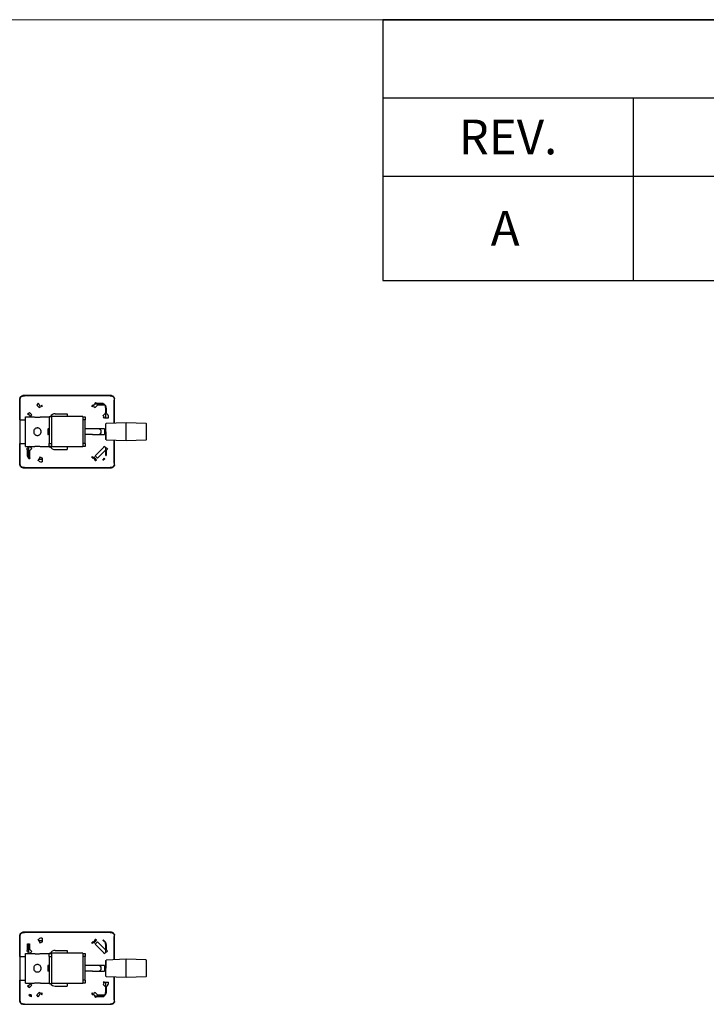
# Model space of a CAD drawing. Units: inches. Extents: x 0.3 to 16.7, y 0.3 to 10.7.
# Drawn here: x 9.6 to 11.2, y 8.4 to 10.7 of the extents above; entities that cross this region are included whole.
import ezdxf

# ---------------------------------------------------------------- set-up
doc = ezdxf.new("R2010")
doc.units = ezdxf.units.IN
doc.header["$MEASUREMENT"] = 0
doc.layers.add('FORMAT', color=7, linetype='Continuous')
doc.styles.add('SLDTEXTSTYLE0', font='TXT', dxfattribs={"width": 0.75})

# ---------------------------------------------------------------- blocks, each defined once
blk = doc.blocks.new('SW_TABLEANNOTATION_0')
at = {"layer": 'FORMAT', "color": 0}
for p, q in [((0, 0), (0, -0.1875)), ((0, 0), (0.6, 0)), ((0, 0), (0, -0.625)), ((6.3, 0), (0, 0)), ((0.6, 0), (1.35, 0)), ((0, -0.1875), (0, -0.375)), ((0, -0.1875), (0.6, -0.1875)), ((0.6, -0.1875), (0.6, -0.375)), ((0.6, -0.1875), (1.35, -0.1875)), ((0, -0.375), (0.6, -0.375)), ((0.6, -0.375), (1.35, -0.375)), ((0.6, -0.375), (0.6, -0.625)), ((0, -0.625), (0.6, -0.625)), ((0, -0.625), (6.3, -0.625)), ((0.6, -0.625), (1.35, -0.625))]:
    blk.add_line(p, q, dxfattribs=at)
at = {"layer": 'FORMAT', "color": 0, "attachment_point": 1, "style": 'SLDTEXTSTYLE0'}
for s, insert, char_height in [('REV.', (0.1821, -0.2394), 0.08333), ('A', (0.2589, -0.4582), 0.0833)]:
    blk.add_mtext(s, dxfattribs=dict(at, insert=insert, char_height=char_height))

msp = doc.modelspace()

# ---------------------------------------------------------------- linework, layer by layer
at = {"color": 7, "linetype": 'Continuous', "lineweight": 18}
msp.add_line((16.74988, 10.74977), (0.25023, 10.74977), dxfattribs=at)
at = {"color": 7, "linetype": 'Continuous', "lineweight": 25}
for p, q in [((9.58326, 9.84598), (9.58252, 9.84672)), ((9.79983, 9.8487), (9.58757, 9.8487)), ((9.58757, 9.8487), (9.58824, 9.84803)), ((9.79628, 9.84804), (9.59112, 9.84804)), ((9.79916, 9.84803), (9.79983, 9.8487)), ((9.80488, 9.84672), (9.80414, 9.84598)), ((9.58053, 9.79089), (9.58053, 9.84167)), ((9.58121, 9.841), (9.58053, 9.84167)), ((9.5812, 9.79089), (9.5812, 9.83811)), ((9.62388, 9.83086), (9.62095, 9.82589)), ((9.62672, 9.82012), (9.62095, 9.82589)), ((9.62569, 9.82839), (9.62243, 9.82839)), ((9.62672, 9.82012), (9.6295, 9.82275)), ((9.63397, 9.82159), (9.63124, 9.82432)), ((9.63397, 9.82159), (9.63397, 9.82519)), ((9.75344, 9.82159), (9.75344, 9.82519)), ((9.75344, 9.82159), (9.75616, 9.82432)), ((9.7579, 9.82275), (9.76068, 9.82012)), ((9.78191, 9.82839), (9.75885, 9.82839)), ((9.76645, 9.82589), (9.76068, 9.82012)), ((9.76352, 9.83086), (9.7791, 9.83086)), ((9.78343, 9.82589), (9.76645, 9.82589)), ((9.7791, 9.83086), (9.78401, 9.82656)), ((9.78593, 9.80787), (9.78593, 9.81909)), ((9.78656, 9.79527), (9.78656, 9.82205)), ((9.78717, 9.81909), (9.78717, 9.80787)), ((9.80687, 9.84167), (9.80619, 9.841)), ((9.8062, 9.78277), (9.8062, 9.83811)), ((9.80687, 9.78279), (9.80687, 9.84167)), ((9.5937, 9.79804), (9.61334, 9.79804)), ((9.5937, 9.72661), (9.5937, 9.79804)), ((9.59838, 9.80536), (9.60334, 9.80829)), ((9.60084, 9.80681), (9.60084, 9.80355)), ((9.60334, 9.80829), (9.60912, 9.80251)), ((9.60649, 9.79973), (9.60912, 9.80251)), ((9.6312, 9.79804), (9.65084, 9.79804)), ((9.65084, 9.79889), (9.65084, 9.79089)), ((9.65084, 9.79889), (9.6562, 9.79889)), ((9.6562, 9.79889), (9.6562, 9.79089)), ((9.7312, 9.79889), (9.6562, 9.79889)), ((9.66513, 9.80518), (9.6937, 9.80518)), ((9.6937, 9.80518), (9.6937, 9.79889)), ((9.7312, 9.79889), (9.7312, 9.79089)), ((9.7312, 9.79804), (9.73656, 9.79804)), ((9.73656, 9.79804), (9.73656, 9.79089)), ((9.77976, 9.79527), (9.78248, 9.798)), ((9.78336, 9.79527), (9.77976, 9.79527)), ((9.78336, 9.79527), (9.79303, 9.79527)), ((9.58027, 9.79089), (9.5937, 9.79089)), ((9.58027, 9.79089), (9.58027, 9.73375)), ((9.65084, 9.79089), (9.65084, 9.73375)), ((9.6562, 9.79089), (9.6562, 9.73375)), ((9.7312, 9.79089), (9.7312, 9.73375)), ((9.73656, 9.79089), (9.7312, 9.79089)), ((9.73656, 9.73375), (9.73656, 9.79089)), ((9.78645, 9.76232), (9.78645, 9.78127)), ((9.83492, 9.78375), (9.78728, 9.78212)), ((9.88257, 9.78218), (9.83492, 9.78375)), ((9.83492, 9.76232), (9.83492, 9.78375)), ((9.8834, 9.76232), (9.8834, 9.78132)), ((9.61334, 9.76232), (9.61348, 9.761)), ((9.64727, 9.76816), (9.64727, 9.75648)), ((9.65084, 9.76902), (9.64813, 9.76902)), ((9.64813, 9.76902), (9.64813, 9.75563)), ((9.65084, 9.75563), (9.64813, 9.75563)), ((9.75442, 9.76902), (9.73656, 9.76902)), ((9.75442, 9.75563), (9.73656, 9.75563)), ((9.7687, 9.76902), (9.75442, 9.76902)), ((9.75442, 9.75563), (9.7687, 9.75563)), ((9.78299, 9.76902), (9.7687, 9.76902)), ((9.7687, 9.75563), (9.78299, 9.75563)), ((9.78299, 9.76902), (9.78299, 9.76232)), ((9.78299, 9.76232), (9.78299, 9.75563)), ((9.78728, 9.76232), (9.78645, 9.76232)), ((9.78645, 9.74338), (9.78645, 9.76232)), ((9.78716, 9.75047), (9.78716, 9.76232)), ((9.78716, 9.75047), (9.78728, 9.75047)), ((9.78728, 9.74252), (9.78728, 9.76232)), ((9.83492, 9.74089), (9.83492, 9.76232)), ((9.8834, 9.74332), (9.8834, 9.76232)), ((9.58027, 9.73375), (9.5937, 9.73375)), ((9.58053, 9.68298), (9.58053, 9.73375)), ((9.5812, 9.68653), (9.5812, 9.73375)), ((9.5937, 9.72661), (9.61334, 9.72661)), ((9.60084, 9.72396), (9.60084, 9.6991)), ((9.60912, 9.72213), (9.60649, 9.72491)), ((9.6312, 9.72661), (9.65084, 9.72661)), ((9.65084, 9.72661), (9.65084, 9.73375)), ((9.65084, 9.73375), (9.6562, 9.73375)), ((9.6562, 9.72661), (9.65084, 9.72661)), ((9.65084, 9.72575), (9.6562, 9.72575)), ((9.6562, 9.73375), (9.6562, 9.72575)), ((9.7312, 9.72575), (9.6562, 9.72575)), ((9.6937, 9.72575), (9.6937, 9.71947)), ((9.7312, 9.73375), (9.7312, 9.72575)), ((9.73656, 9.73375), (9.7312, 9.73375)), ((9.73656, 9.72661), (9.7312, 9.72661)), ((9.73656, 9.73375), (9.73656, 9.72661)), ((9.78656, 9.70556), (9.78656, 9.72396)), ((9.78728, 9.74252), (9.83492, 9.74089)), ((9.8062, 9.68653), (9.8062, 9.74188)), ((9.80687, 9.68298), (9.80687, 9.74185)), ((9.83492, 9.74089), (9.88257, 9.74247)), ((9.59838, 9.70371), (9.59838, 9.71929)), ((9.60912, 9.72213), (9.60334, 9.71636)), ((9.60334, 9.71636), (9.60334, 9.70371)), ((9.66513, 9.71947), (9.6937, 9.71947)), ((9.75616, 9.70033), (9.75344, 9.70305)), ((9.75344, 9.69945), (9.75344, 9.70305)), ((9.76068, 9.70452), (9.77954, 9.72338)), ((9.76068, 9.70452), (9.76645, 9.69875)), ((9.78557, 9.71787), (9.76645, 9.69875)), ((9.78593, 9.70556), (9.78593, 9.71677)), ((9.78593, 9.70556), (9.78717, 9.70556)), ((9.78717, 9.71677), (9.78717, 9.70556)), ((9.59112, 9.67661), (9.79628, 9.67661)), ((9.60209, 9.6975), (9.60459, 9.7)), ((9.62569, 9.69625), (9.63397, 9.69625)), ((9.63397, 9.69945), (9.63397, 9.68978)), ((9.75885, 9.69625), (9.76171, 9.69625)), ((9.7791, 9.69379), (9.78343, 9.69875)), ((9.7791, 9.69379), (9.78401, 9.69808)), ((9.78125, 9.69625), (9.78191, 9.69625)), ((9.78401, 9.69808), (9.78343, 9.69875)), ((9.79983, 9.67594), (9.79916, 9.67661)), ((9.80414, 9.67867), (9.80488, 9.67793)), ((9.80619, 9.68365), (9.80687, 9.68298)), ((9.58757, 9.67594), (9.79983, 9.67594)), ((9.58053, 8.50471), (9.58053, 8.55549)), ((9.5812, 8.50471), (9.5812, 8.55193)), ((9.79983, 8.56252), (9.58757, 8.56252)), ((9.79628, 8.56185), (9.59112, 8.56185)), ((9.63397, 8.54869), (9.63397, 8.53901)), ((9.7791, 8.54467), (9.78401, 8.54038)), ((9.7791, 8.54467), (9.78343, 8.53971)), ((9.79916, 8.56185), (9.79983, 8.56252)), ((9.80488, 8.56054), (9.80414, 8.55979)), ((9.80687, 8.55549), (9.80619, 8.55481)), ((9.8062, 8.49659), (9.8062, 8.55193)), ((9.80687, 8.49661), (9.80687, 8.55549)), ((9.59838, 8.51917), (9.59838, 8.53475)), ((9.59838, 8.53475), (9.60334, 8.53475)), ((9.60084, 8.53475), (9.60084, 8.5145)), ((9.60334, 8.53475), (9.60334, 8.5221)), ((9.60334, 8.5221), (9.60912, 8.51633)), ((9.63397, 8.54221), (9.62569, 8.54221)), ((9.75344, 8.53541), (9.75344, 8.53901)), ((9.75344, 8.53541), (9.75616, 8.53813)), ((9.76171, 8.54221), (9.75885, 8.54221)), ((9.76645, 8.53971), (9.76068, 8.53394)), ((9.77954, 8.51508), (9.76068, 8.53394)), ((9.76645, 8.53971), (9.78557, 8.52059)), ((9.78191, 8.54221), (9.78125, 8.54221)), ((9.78401, 8.54038), (9.78343, 8.53971)), ((9.78438, 8.54003), (9.78375, 8.53941)), ((9.78593, 8.52169), (9.78593, 8.5329)), ((9.78656, 8.5145), (9.78656, 8.53587)), ((9.78717, 8.5329), (9.78717, 8.52169)), ((9.58027, 8.50471), (9.5937, 8.50471)), ((9.58027, 8.50471), (9.58027, 8.44757)), ((9.5937, 8.51185), (9.61334, 8.51185)), ((9.5937, 8.44043), (9.5937, 8.51185)), ((9.60649, 8.51355), (9.60912, 8.51633)), ((9.6312, 8.51185), (9.65084, 8.51185)), ((9.65084, 8.51271), (9.6562, 8.51271)), ((9.65084, 8.50471), (9.65084, 8.51185)), ((9.65084, 8.51185), (9.6562, 8.51185)), ((9.65084, 8.50471), (9.6562, 8.50471)), ((9.65084, 8.50471), (9.65084, 8.44757)), ((9.7312, 8.51271), (9.6562, 8.51271)), ((9.6562, 8.51271), (9.6562, 8.50471)), ((9.6562, 8.50471), (9.6562, 8.44757)), ((9.66513, 8.519), (9.6937, 8.519)), ((9.6937, 8.519), (9.6937, 8.51271)), ((9.7312, 8.51271), (9.7312, 8.50471)), ((9.7312, 8.51185), (9.73656, 8.51185)), ((9.7312, 8.50471), (9.7312, 8.44757)), ((9.73656, 8.50471), (9.7312, 8.50471)), ((9.73656, 8.51185), (9.73656, 8.50471)), ((9.73656, 8.44757), (9.73656, 8.50471)), ((9.83492, 8.49757), (9.78728, 8.49594)), ((9.88257, 8.496), (9.83492, 8.49757)), ((9.83492, 8.47614), (9.83492, 8.49757)), ((9.61334, 8.47614), (9.61348, 8.47482)), ((9.64727, 8.48198), (9.64727, 8.4703)), ((9.65084, 8.48284), (9.64813, 8.48284)), ((9.64813, 8.48284), (9.64813, 8.46944)), ((9.75442, 8.48284), (9.73656, 8.48284)), ((9.7687, 8.48284), (9.75442, 8.48284)), ((9.78299, 8.48284), (9.7687, 8.48284)), ((9.78299, 8.48284), (9.78299, 8.47614)), ((9.78299, 8.47614), (9.78299, 8.46944)), ((9.78645, 8.47614), (9.78645, 8.49508)), ((9.78645, 8.4572), (9.78645, 8.47614)), ((9.78728, 8.47614), (9.78645, 8.47614)), ((9.78728, 8.488), (9.78716, 8.488)), ((9.78716, 8.47614), (9.78716, 8.488)), ((9.78728, 8.47614), (9.78728, 8.49594)), ((9.83492, 8.45471), (9.83492, 8.47614)), ((9.8834, 8.47614), (9.8834, 8.49514)), ((9.8834, 8.45714), (9.8834, 8.47614)), ((9.65084, 8.46944), (9.64813, 8.46944)), ((9.75442, 8.46944), (9.73656, 8.46944)), ((9.75442, 8.46944), (9.7687, 8.46944)), ((9.7687, 8.46944), (9.78299, 8.46944)), ((9.78728, 8.45634), (9.83492, 8.45471)), ((9.8062, 8.40035), (9.8062, 8.45569)), ((9.80687, 8.39679), (9.80687, 8.45567)), ((9.83492, 8.45471), (9.88257, 8.45628)), ((9.58027, 8.44757), (9.5937, 8.44757)), ((9.58053, 8.39679), (9.58053, 8.44757)), ((9.5812, 8.40035), (9.5812, 8.44757)), ((9.5937, 8.44043), (9.61334, 8.44043)), ((9.59838, 8.43311), (9.60334, 8.43018)), ((9.60084, 8.43491), (9.60084, 8.43165)), ((9.60912, 8.43595), (9.60334, 8.43018)), ((9.60912, 8.43595), (9.60649, 8.43873)), ((9.6312, 8.44043), (9.65084, 8.44043)), ((9.65084, 8.44757), (9.65084, 8.43957)), ((9.65084, 8.43957), (9.6562, 8.43957)), ((9.6562, 8.44757), (9.6562, 8.43957)), ((9.7312, 8.43957), (9.6562, 8.43957)), ((9.66513, 8.43328), (9.6937, 8.43328)), ((9.6937, 8.43957), (9.6937, 8.43328)), ((9.7312, 8.44757), (9.7312, 8.43957)), ((9.73656, 8.44757), (9.7312, 8.44757)), ((9.73656, 8.44043), (9.7312, 8.44043)), ((9.73656, 8.44757), (9.73656, 8.44043)), ((9.78336, 8.44319), (9.77976, 8.44319)), ((9.78248, 8.44047), (9.77976, 8.44319)), ((9.78336, 8.44319), (9.79303, 8.44319)), ((9.78593, 8.41938), (9.78593, 8.43059)), ((9.78656, 8.4161), (9.78656, 8.44319)), ((9.78717, 8.43059), (9.78717, 8.41938)), ((9.60209, 8.41131), (9.60459, 8.41381)), ((9.60369, 8.41007), (9.60831, 8.41007)), ((9.60831, 8.40761), (9.60831, 8.41257)), ((9.62095, 8.41257), (9.62672, 8.41834)), ((9.62388, 8.40761), (9.62095, 8.41257)), ((9.62243, 8.41007), (9.62569, 8.41007)), ((9.6295, 8.41571), (9.62672, 8.41834)), ((9.63124, 8.41415), (9.63397, 8.41687)), ((9.63397, 8.41327), (9.63397, 8.41687)), ((9.75616, 8.41415), (9.75344, 8.41687)), ((9.75344, 8.41327), (9.75344, 8.41687)), ((9.76068, 8.41834), (9.7579, 8.41571)), ((9.75885, 8.41007), (9.78191, 8.41007)), ((9.76068, 8.41834), (9.76645, 8.41257)), ((9.7791, 8.40761), (9.76352, 8.40761)), ((9.76645, 8.41257), (9.78343, 8.41257)), ((9.7791, 8.40761), (9.78401, 8.4119)), ((9.58053, 8.39679), (9.58121, 8.39747)), ((9.58252, 8.39174), (9.58326, 8.39249)), ((9.58824, 8.39043), (9.58757, 8.38976)), ((9.58757, 8.38976), (9.79983, 8.38976)), ((9.59112, 8.39043), (9.79628, 8.39043)), ((9.79983, 8.38976), (9.79916, 8.39043)), ((9.80414, 8.39249), (9.80488, 8.39174)), ((9.80619, 8.39747), (9.80687, 8.39679))]:
    msp.add_line(p, q, dxfattribs=at)
for centre, radius, start, end in [((9.52521, 9.75639), 0.12362, 32.46889, 37.04119), ((9.63396, 9.82053), 0.00466, 89.96022, 125.68368), ((9.75344, 9.82053), 0.00466, 54.31632, 90.03978), ((9.86249, 9.75709), 0.1258, 143.31802, 147.6994), ((9.67285, 9.90403), 0.12362, 232.95881, 237.53111), ((9.66513, 9.79089), 0.01429, 90, 145.9442), ((9.77904, 9.79528), 0.01399, 359.96022, 35.68368), ((9.78731, 9.78127), 0.000857, 91.95768, 180), ((9.88254, 9.78132), 0.000857, 0, 88.11031), ((9.64813, 9.76816), 0.000857, 90, 180), ((9.64813, 9.75648), 0.000857, 180, 270), ((9.7687, 9.76232), 0.0067, 0, 90), ((9.7687, 9.76232), 0.0067, 270, 0), ((9.67215, 9.62032), 0.1258, 122.3006, 126.68198), ((9.66513, 9.73375), 0.01429, 210, 270), ((9.71526, 9.62032), 0.1258, 53.31802, 57.6994), ((9.88254, 9.74332), 0.000857, 271.88969, 0), ((9.52521, 9.76826), 0.12362, 322.95881, 327.53111), ((9.63396, 9.70412), 0.00466, 234.31632, 270.03978), ((9.75344, 9.70412), 0.00466, 269.96022, 305.68368), ((9.86249, 9.76755), 0.1258, 212.3006, 216.68198), ((9.8622, 9.76826), 0.12362, 212.46889, 217.04119), ((9.63396, 9.70377), 0.01399, 234.31632, 270.03978), ((9.52521, 8.47021), 0.12362, 32.46889, 37.04119), ((9.63396, 8.5347), 0.01399, 89.96022, 125.68368), ((9.86249, 8.47091), 0.1258, 143.31802, 147.6994), ((9.8622, 8.47021), 0.12362, 142.95881, 147.53111), ((9.63396, 8.53435), 0.00466, 89.96022, 125.68368), ((9.75344, 8.53435), 0.00466, 54.31632, 90.03978), ((9.67215, 8.61815), 0.1258, 233.31802, 237.6994), ((9.66513, 8.50471), 0.01429, 90, 150), ((9.71526, 8.61815), 0.1258, 302.3006, 306.68198), ((9.64813, 8.48198), 0.000857, 90, 180), ((9.7687, 8.47614), 0.0067, 0, 90), ((9.7687, 8.47614), 0.0067, 270, 0), ((9.88254, 8.49514), 0.000857, 0, 88.11031), ((9.64813, 8.4703), 0.000857, 180, 270), ((9.78731, 8.4572), 0.000857, 180, 268.04232), ((9.88254, 8.45714), 0.000857, 271.88969, 0), ((9.67285, 8.33443), 0.12362, 122.46889, 127.04119), ((9.66513, 8.44757), 0.01429, 214.0558, 270), ((9.77904, 8.44318), 0.01399, 324.31632, 0.03978), ((9.52521, 8.48207), 0.12362, 322.95881, 327.53111), ((9.63396, 8.41793), 0.00466, 234.31632, 270.03978), ((9.75344, 8.41793), 0.00466, 269.96022, 305.68368), ((9.86249, 8.48137), 0.1258, 212.3006, 216.68198)]:
    msp.add_arc(centre, radius, start, end, dxfattribs=at)
for points, knots in [([(9.58053, 9.84167), (9.58065, 9.84272), (9.58086, 9.84461), (9.58201, 9.84607), (9.58252, 9.84672)], [0, 0, 0, 0, 0.560993, 1, 1, 1, 1]), ([(9.58121, 9.841), (9.58131, 9.84192), (9.58153, 9.84376), (9.58314, 9.84609), (9.58547, 9.84771), (9.58732, 9.84792), (9.58824, 9.84803)], [0, 0, 0, 0, 0.250026, 0.4997193, 0.7493702, 1, 1, 1, 1]), ([(9.58252, 9.84672), (9.58336, 9.84735), (9.58487, 9.84847), (9.58674, 9.84863), (9.58757, 9.8487)], [0, 0, 0, 0, 0.5590988, 1, 1, 1, 1]), ([(9.58824, 9.84803), (9.58878, 9.84803), (9.58974, 9.84804), (9.5907, 9.84804), (9.59112, 9.84804)], [0, 0, 0, 0, 0.5599632, 1, 1, 1, 1]), ([(9.79628, 9.84804), (9.79682, 9.84804), (9.79778, 9.84804), (9.79874, 9.84803), (9.79916, 9.84803)], [0, 0, 0, 0, 0.5600415, 1, 1, 1, 1]), ([(9.79916, 9.84803), (9.80008, 9.84792), (9.80192, 9.84771), (9.80426, 9.8461), (9.80588, 9.84376), (9.80609, 9.84192), (9.80619, 9.841)], [0, 0, 0, 0, 0.250026, 0.4997193, 0.7493702, 1, 1, 1, 1]), ([(9.79983, 9.8487), (9.80089, 9.84859), (9.80277, 9.84838), (9.80424, 9.84723), (9.80488, 9.84672)], [0, 0, 0, 0, 0.560993, 1, 1, 1, 1]), ([(9.80488, 9.84672), (9.80551, 9.84588), (9.80664, 9.84437), (9.8068, 9.8425), (9.80687, 9.84167)], [0, 0, 0, 0, 0.5590988, 1, 1, 1, 1]), ([(9.5812, 9.83811), (9.5812, 9.83865), (9.5812, 9.83961), (9.58121, 9.84057), (9.58121, 9.841)], [0, 0, 0, 0, 0.5600415, 1, 1, 1, 1]), ([(9.7579, 9.82275), (9.75757, 9.82305), (9.75699, 9.82357), (9.75641, 9.82409), (9.75616, 9.82432)], [0, 0, 0, 0, 0.5630121, 1, 1, 1, 1]), ([(9.76161, 9.83224), (9.76196, 9.83199), (9.7626, 9.83153), (9.76324, 9.83106), (9.76352, 9.83086)], [0, 0, 0, 0, 0.5570853, 1, 1, 1, 1]), ([(9.78375, 9.82559), (9.7837, 9.82565), (9.78359, 9.82575), (9.78348, 9.82585), (9.78343, 9.82589)], [0, 0, 0, 0, 0.55966615, 1, 1, 1, 1]), ([(9.78593, 9.81909), (9.7859, 9.81984), (9.78584, 9.82125), (9.78529, 9.82357), (9.78432, 9.82485), (9.78375, 9.82559)], [0, 0, 0, 0, 0.3219393, 0.6050297, 1, 1, 1, 1]), ([(9.78438, 9.82622), (9.78431, 9.82628), (9.78419, 9.8264), (9.78406, 9.82651), (9.78401, 9.82656)], [0, 0, 0, 0, 0.5597443, 1, 1, 1, 1]), ([(9.78717, 9.81909), (9.78699, 9.82048), (9.78673, 9.8225), (9.78557, 9.82486), (9.78477, 9.82577), (9.78438, 9.82622)], [0, 0, 0, 0, 0.53689194, 0.77361483, 1, 1, 1, 1]), ([(9.80619, 9.841), (9.8062, 9.84046), (9.8062, 9.8395), (9.8062, 9.83854), (9.8062, 9.83811)], [0, 0, 0, 0, 0.5599632, 1, 1, 1, 1]), ([(9.61334, 9.79804), (9.61338, 9.79803), (9.61345, 9.79801), (9.61415, 9.79784), (9.61579, 9.79748), (9.61827, 9.7971), (9.62051, 9.79693), (9.62227, 9.79689), (9.62403, 9.79693), (9.62627, 9.7971), (9.62875, 9.79748), (9.63039, 9.79784), (9.6311, 9.79801), (9.63117, 9.79803), (9.6312, 9.79804)], [0, 0, 0, 0, 0.0625771, 0.1251875, 0.2498571, 0.3745611, 0.437197, 0.4999001, 0.5623715, 0.6251856, 0.7498311, 0.8744156, 0.937238, 1, 1, 1, 1]), ([(9.77954, 9.80126), (9.78011, 9.80178), (9.78117, 9.80273), (9.78282, 9.80424), (9.78427, 9.80557), (9.78517, 9.8064), (9.78557, 9.80677)], [0, 0, 0, 0, 0.3094229, 0.5792552, 0.8094583, 1, 1, 1, 1]), ([(9.78248, 9.798), (9.78193, 9.79861), (9.78095, 9.7997), (9.77997, 9.80079), (9.77954, 9.80126)], [0, 0, 0, 0, 0.56, 1, 1, 1, 1]), ([(9.78557, 9.80677), (9.78565, 9.80686), (9.7858, 9.80702), (9.78591, 9.80741), (9.78593, 9.8077), (9.78593, 9.80787)], [0, 0, 0, 0, 0.2788162, 0.5587602, 1, 1, 1, 1]), ([(9.78717, 9.80787), (9.78778, 9.80705), (9.78887, 9.80558), (9.78994, 9.80409), (9.79041, 9.80344)], [0, 0, 0, 0, 0.5599993, 1, 1, 1, 1]), ([(9.62227, 9.77125), (9.62169, 9.77122), (9.62051, 9.77115), (9.61827, 9.77044), (9.61579, 9.7688), (9.61413, 9.76631), (9.61346, 9.76407), (9.61329, 9.76231), (9.61346, 9.76056), (9.61414, 9.75832), (9.6158, 9.75584), (9.61827, 9.7542), (9.62051, 9.7535), (9.62168, 9.75343), (9.62227, 9.75339)], [0, 0, 0, 0, 0.06259727, 0.12538702, 0.25008587, 0.37469352, 0.43898911, 0.49987203, 0.56268927, 0.62519822, 0.75008075, 0.87480482, 0.93721725, 1, 1, 1, 1]), ([(9.62227, 9.75339), (9.62286, 9.75343), (9.62403, 9.7535), (9.62627, 9.7542), (9.62875, 9.75584), (9.6304, 9.75832), (9.63108, 9.76056), (9.63126, 9.76232), (9.63109, 9.76408), (9.6304, 9.76632), (9.62875, 9.7688), (9.62628, 9.77044), (9.62404, 9.77115), (9.62286, 9.77122), (9.62227, 9.77125)], [0, 0, 0, 0, 0.0625742, 0.1251878, 0.2498601, 0.374561, 0.437198, 0.4999035, 0.5623745, 0.6251879, 0.7498301, 0.8744164, 0.9372385, 1, 1, 1, 1]), ([(9.60496, 9.72661), (9.60524, 9.7263), (9.60575, 9.72573), (9.60625, 9.72517), (9.60649, 9.72491)], [0, 0, 0, 0, 0.5461439, 1, 1, 1, 1]), ([(9.61334, 9.72661), (9.61338, 9.72662), (9.61345, 9.72663), (9.61415, 9.72681), (9.61579, 9.72717), (9.61827, 9.72754), (9.62051, 9.72771), (9.62227, 9.72776), (9.62403, 9.72771), (9.62628, 9.72754), (9.62875, 9.72717), (9.63039, 9.72681), (9.6311, 9.72663), (9.63117, 9.72662), (9.6312, 9.72661)], [0, 0, 0, 0, 0.0625977, 0.1253871, 0.2500833, 0.3746928, 0.4374132, 0.4998694, 0.5626861, 0.6251971, 0.7500831, 0.874803, 0.9372171, 1, 1, 1, 1]), ([(9.77954, 9.72338), (9.78009, 9.72399), (9.78107, 9.72508), (9.78205, 9.72617), (9.78248, 9.72665)], [0, 0, 0, 0, 0.56, 1, 1, 1, 1]), ([(9.59838, 9.71929), (9.59812, 9.71965), (9.59766, 9.72028), (9.5972, 9.72092), (9.597, 9.7212)], [0, 0, 0, 0, 0.5629176, 1, 1, 1, 1]), ([(9.60209, 9.6975), (9.60131, 9.69839), (9.5997, 9.70024), (9.59883, 9.70253), (9.59838, 9.70371)], [0, 0, 0, 0, 0.4855704, 1, 1, 1, 1]), ([(9.60334, 9.70371), (9.60338, 9.70288), (9.60345, 9.70151), (9.60426, 9.70043), (9.60459, 9.7)], [0, 0, 0, 0, 0.6040042, 1, 1, 1, 1]), ([(9.6295, 9.70189), (9.62983, 9.7016), (9.63041, 9.70108), (9.63099, 9.70056), (9.63124, 9.70033)], [0, 0, 0, 0, 0.5630121, 1, 1, 1, 1]), ([(9.75616, 9.70033), (9.75648, 9.70062), (9.75706, 9.70114), (9.75764, 9.70166), (9.7579, 9.70189)], [0, 0, 0, 0, 0.55699106, 1, 1, 1, 1]), ([(9.78593, 9.71677), (9.78592, 9.717), (9.78591, 9.71731), (9.78575, 9.71768), (9.78563, 9.71781), (9.78557, 9.71787)], [0, 0, 0, 0, 0.5601777, 0.7802821, 1, 1, 1, 1]), ([(9.79041, 9.7212), (9.78981, 9.72037), (9.78874, 9.71889), (9.78765, 9.71742), (9.78717, 9.71677)], [0, 0, 0, 0, 0.5599994, 1, 1, 1, 1]), ([(9.58252, 9.67793), (9.58189, 9.67877), (9.58076, 9.68028), (9.5806, 9.68215), (9.58053, 9.68298)], [0, 0, 0, 0, 0.5590988, 1, 1, 1, 1]), ([(9.58121, 9.68365), (9.58121, 9.68419), (9.5812, 9.68515), (9.5812, 9.68611), (9.5812, 9.68653)], [0, 0, 0, 0, 0.5599632, 1, 1, 1, 1]), ([(9.58824, 9.67661), (9.58732, 9.67672), (9.58548, 9.67693), (9.58315, 9.67855), (9.58153, 9.68088), (9.58131, 9.68273), (9.58121, 9.68365)], [0, 0, 0, 0, 0.250026, 0.4997193, 0.7493702, 1, 1, 1, 1]), ([(9.58757, 9.67594), (9.58651, 9.67606), (9.58463, 9.67626), (9.58316, 9.67742), (9.58252, 9.67793)], [0, 0, 0, 0, 0.560993, 1, 1, 1, 1]), ([(9.59112, 9.67661), (9.59059, 9.67661), (9.58963, 9.67661), (9.58866, 9.67661), (9.58824, 9.67661)], [0, 0, 0, 0, 0.5600415, 1, 1, 1, 1]), ([(9.6258, 9.6924), (9.62544, 9.69266), (9.6248, 9.69312), (9.62416, 9.69358), (9.62388, 9.69379)], [0, 0, 0, 0, 0.5570853, 1, 1, 1, 1]), ([(9.76352, 9.69379), (9.76316, 9.69353), (9.76252, 9.69307), (9.76189, 9.6926), (9.76161, 9.6924)], [0, 0, 0, 0, 0.5629176, 1, 1, 1, 1]), ([(9.79916, 9.67661), (9.79862, 9.67661), (9.79766, 9.67661), (9.7967, 9.67661), (9.79628, 9.67661)], [0, 0, 0, 0, 0.5599632, 1, 1, 1, 1]), ([(9.80619, 9.68365), (9.80609, 9.68273), (9.80588, 9.68089), (9.80426, 9.67855), (9.80193, 9.67693), (9.80008, 9.67672), (9.79916, 9.67661)], [0, 0, 0, 0, 0.250026, 0.4997193, 0.7493702, 1, 1, 1, 1]), ([(9.80488, 9.67793), (9.80404, 9.6773), (9.80253, 9.67617), (9.80066, 9.67601), (9.79983, 9.67594)], [0, 0, 0, 0, 0.5590988, 1, 1, 1, 1]), ([(9.80687, 9.68298), (9.80675, 9.68192), (9.80655, 9.68004), (9.80539, 9.67857), (9.80488, 9.67793)], [0, 0, 0, 0, 0.560993, 1, 1, 1, 1]), ([(9.8062, 9.68653), (9.8062, 9.68599), (9.8062, 9.68503), (9.8062, 9.68407), (9.80619, 9.68365)], [0, 0, 0, 0, 0.5600415, 1, 1, 1, 1]), ([(9.58053, 8.55549), (9.58065, 8.55654), (9.58086, 8.55842), (9.58201, 8.55989), (9.58252, 8.56054)], [0, 0, 0, 0, 0.560993, 1, 1, 1, 1]), ([(9.5812, 8.55193), (9.5812, 8.55247), (9.5812, 8.55343), (9.58121, 8.55439), (9.58121, 8.55481)], [0, 0, 0, 0, 0.5600415, 1, 1, 1, 1]), ([(9.58121, 8.55481), (9.58131, 8.55574), (9.58153, 8.55758), (9.58314, 8.55991), (9.58547, 8.56153), (9.58732, 8.56174), (9.58824, 8.56185)], [0, 0, 0, 0, 0.250026, 0.4997193, 0.7493702, 1, 1, 1, 1]), ([(9.58252, 8.56054), (9.58336, 8.56117), (9.58487, 8.56229), (9.58674, 8.56245), (9.58757, 8.56252)], [0, 0, 0, 0, 0.5590988, 1, 1, 1, 1]), ([(9.58824, 8.56185), (9.58878, 8.56185), (9.58974, 8.56185), (9.5907, 8.56185), (9.59112, 8.56185)], [0, 0, 0, 0, 0.5599632, 1, 1, 1, 1]), ([(9.62388, 8.54467), (9.62424, 8.54493), (9.62488, 8.5454), (9.62552, 8.54586), (9.6258, 8.54606)], [0, 0, 0, 0, 0.5629176, 1, 1, 1, 1]), ([(9.76161, 8.54606), (9.76196, 8.5458), (9.7626, 8.54534), (9.76324, 8.54488), (9.76352, 8.54467)], [0, 0, 0, 0, 0.5570853, 1, 1, 1, 1]), ([(9.79628, 8.56185), (9.79682, 8.56185), (9.79778, 8.56185), (9.79874, 8.56185), (9.79916, 8.56185)], [0, 0, 0, 0, 0.5600415, 1, 1, 1, 1]), ([(9.79916, 8.56185), (9.80008, 8.56174), (9.80192, 8.56153), (9.80426, 8.55991), (9.80588, 8.55758), (9.80609, 8.55574), (9.80619, 8.55481)], [0, 0, 0, 0, 0.250026, 0.4997193, 0.7493702, 1, 1, 1, 1]), ([(9.79983, 8.56252), (9.80089, 8.56241), (9.80277, 8.5622), (9.80424, 8.56104), (9.80488, 8.56054)], [0, 0, 0, 0, 0.560993, 1, 1, 1, 1]), ([(9.80488, 8.56054), (9.80551, 8.55969), (9.80664, 8.55819), (9.8068, 8.55631), (9.80687, 8.55549)], [0, 0, 0, 0, 0.5590988, 1, 1, 1, 1]), ([(9.80619, 8.55481), (9.8062, 8.55428), (9.8062, 8.55332), (9.8062, 8.55235), (9.8062, 8.55193)], [0, 0, 0, 0, 0.5599632, 1, 1, 1, 1]), ([(9.63124, 8.53813), (9.63092, 8.53784), (9.63034, 8.53732), (9.62976, 8.5368), (9.6295, 8.53657)], [0, 0, 0, 0, 0.5569911, 1, 1, 1, 1]), ([(9.7579, 8.53657), (9.75757, 8.53686), (9.75699, 8.53738), (9.75641, 8.53791), (9.75616, 8.53813)], [0, 0, 0, 0, 0.5630121, 1, 1, 1, 1]), ([(9.78593, 8.5329), (9.7859, 8.53366), (9.78584, 8.53507), (9.78529, 8.53738), (9.78432, 8.53866), (9.78375, 8.53941)], [0, 0, 0, 0, 0.3219393, 0.6050297, 1, 1, 1, 1]), ([(9.78717, 8.5329), (9.78699, 8.5343), (9.78673, 8.53631), (9.78557, 8.53868), (9.78477, 8.53959), (9.78438, 8.54003)], [0, 0, 0, 0, 0.5368919, 0.7736148, 1, 1, 1, 1]), ([(9.78557, 8.52059), (9.78565, 8.52067), (9.7858, 8.52084), (9.78591, 8.52123), (9.78593, 8.52151), (9.78593, 8.52169)], [0, 0, 0, 0, 0.2788162, 0.5587602, 1, 1, 1, 1]), ([(9.78717, 8.52169), (9.78778, 8.52086), (9.78887, 8.51939), (9.78994, 8.51791), (9.79041, 8.51726)], [0, 0, 0, 0, 0.5599993, 1, 1, 1, 1]), ([(9.597, 8.51726), (9.59725, 8.51762), (9.59771, 8.51825), (9.59818, 8.51889), (9.59838, 8.51917)], [0, 0, 0, 0, 0.5570853, 1, 1, 1, 1]), ([(9.60649, 8.51355), (9.60619, 8.51323), (9.60568, 8.51266), (9.60517, 8.51209), (9.60496, 8.51185)], [0, 0, 0, 0, 0.5767959, 1, 1, 1, 1]), ([(9.61334, 8.51185), (9.61338, 8.51185), (9.61345, 8.51183), (9.61415, 8.51166), (9.61579, 8.51129), (9.61827, 8.51092), (9.62051, 8.51075), (9.62227, 8.5107), (9.62403, 8.51075), (9.62627, 8.51092), (9.62875, 8.51129), (9.63039, 8.51166), (9.6311, 8.51183), (9.63117, 8.51185), (9.6312, 8.51185)], [0, 0, 0, 0, 0.06257711, 0.12518754, 0.24985707, 0.37456114, 0.43719695, 0.49990009, 0.56237152, 0.62518557, 0.74983113, 0.87441558, 0.93723797, 1, 1, 1, 1]), ([(9.78248, 8.51181), (9.78193, 8.51242), (9.78095, 8.51351), (9.77997, 8.5146), (9.77954, 8.51508)], [0, 0, 0, 0, 0.56, 1, 1, 1, 1]), ([(9.62227, 8.48507), (9.62169, 8.48503), (9.62051, 8.48497), (9.61827, 8.48426), (9.61579, 8.48262), (9.61413, 8.48013), (9.61346, 8.47789), (9.61329, 8.47613), (9.61346, 8.47438), (9.61414, 8.47214), (9.6158, 8.46966), (9.61827, 8.46802), (9.62051, 8.46731), (9.62168, 8.46725), (9.62227, 8.46721)], [0, 0, 0, 0, 0.0625973, 0.125387, 0.2500859, 0.3746935, 0.4389891, 0.499872, 0.5626893, 0.6251982, 0.7500807, 0.8748048, 0.9372172, 1, 1, 1, 1]), ([(9.62227, 8.46721), (9.62286, 8.46724), (9.62403, 8.46731), (9.62627, 8.46802), (9.62875, 8.46966), (9.6304, 8.47213), (9.63108, 8.47438), (9.63126, 8.47614), (9.63109, 8.4779), (9.6304, 8.48014), (9.62875, 8.48262), (9.62628, 8.48426), (9.62404, 8.48497), (9.62286, 8.48503), (9.62227, 8.48507)], [0, 0, 0, 0, 0.0625742, 0.1251878, 0.2498601, 0.374561, 0.437198, 0.4999035, 0.5623745, 0.6251879, 0.7498301, 0.8744164, 0.9372385, 1, 1, 1, 1]), ([(9.61334, 8.44043), (9.61338, 8.44043), (9.61345, 8.44045), (9.61415, 8.44062), (9.61579, 8.44099), (9.61827, 8.44136), (9.62051, 8.44153), (9.62227, 8.44157), (9.62403, 8.44153), (9.62628, 8.44136), (9.62875, 8.44099), (9.63039, 8.44062), (9.6311, 8.44045), (9.63117, 8.44043), (9.6312, 8.44043)], [0, 0, 0, 0, 0.06259772, 0.12538715, 0.2500833, 0.37469282, 0.43741323, 0.49986942, 0.56268607, 0.62519712, 0.75008314, 0.87480304, 0.93721709, 1, 1, 1, 1]), ([(9.77954, 8.4372), (9.78009, 8.43781), (9.78107, 8.4389), (9.78205, 8.43999), (9.78248, 8.44047)], [0, 0, 0, 0, 0.56, 1, 1, 1, 1]), ([(9.77954, 8.4372), (9.78011, 8.43669), (9.78117, 8.43573), (9.78282, 8.43422), (9.78427, 8.43289), (9.78517, 8.43207), (9.78557, 8.43169)], [0, 0, 0, 0, 0.30942292, 0.57925518, 0.80945829, 1, 1, 1, 1]), ([(9.78593, 8.43059), (9.78592, 8.43082), (9.78591, 8.43113), (9.78575, 8.4315), (9.78563, 8.43163), (9.78557, 8.43169)], [0, 0, 0, 0, 0.5601777, 0.7802821, 1, 1, 1, 1]), ([(9.79041, 8.43502), (9.78981, 8.43419), (9.78874, 8.43271), (9.78765, 8.43124), (9.78717, 8.43059)], [0, 0, 0, 0, 0.5599994, 1, 1, 1, 1]), ([(9.60831, 8.40761), (9.60713, 8.40805), (9.60484, 8.40892), (9.60299, 8.41053), (9.60209, 8.41131)], [0, 0, 0, 0, 0.5144296, 1, 1, 1, 1]), ([(9.60459, 8.41381), (9.60484, 8.4136), (9.60537, 8.41315), (9.60664, 8.41266), (9.60765, 8.4126), (9.60831, 8.41257)], [0, 0, 0, 0, 0.24773492, 0.51350454, 1, 1, 1, 1]), ([(9.75616, 8.41415), (9.75648, 8.41444), (9.75706, 8.41496), (9.75764, 8.41548), (9.7579, 8.41571)], [0, 0, 0, 0, 0.5569911, 1, 1, 1, 1]), ([(9.76352, 8.40761), (9.76316, 8.40735), (9.76252, 8.40688), (9.76189, 8.40642), (9.76161, 8.40622)], [0, 0, 0, 0, 0.5629176, 1, 1, 1, 1]), ([(9.78343, 8.41257), (9.78386, 8.41302), (9.78475, 8.41394), (9.78575, 8.41628), (9.78586, 8.41816), (9.78593, 8.41938)], [0, 0, 0, 0, 0.248352, 0.512785, 1, 1, 1, 1]), ([(9.78717, 8.41938), (9.78709, 8.41859), (9.78694, 8.4171), (9.7863, 8.41505), (9.78536, 8.41326), (9.78445, 8.41235), (9.78401, 8.4119)], [0, 0, 0, 0, 0.2829516, 0.5379088, 0.773361, 1, 1, 1, 1]), ([(9.58252, 8.39174), (9.58189, 8.39259), (9.58076, 8.39409), (9.5806, 8.39597), (9.58053, 8.39679)], [0, 0, 0, 0, 0.5590988, 1, 1, 1, 1]), ([(9.58121, 8.39747), (9.58121, 8.398), (9.5812, 8.39896), (9.5812, 8.39993), (9.5812, 8.40035)], [0, 0, 0, 0, 0.5599632, 1, 1, 1, 1]), ([(9.58824, 8.39043), (9.58732, 8.39054), (9.58548, 8.39075), (9.58315, 8.39237), (9.58153, 8.3947), (9.58131, 8.39654), (9.58121, 8.39747)], [0, 0, 0, 0, 0.250026, 0.4997193, 0.7493702, 1, 1, 1, 1]), ([(9.58757, 8.38976), (9.58651, 8.38987), (9.58463, 8.39008), (9.58316, 8.39124), (9.58252, 8.39174)], [0, 0, 0, 0, 0.560993, 1, 1, 1, 1]), ([(9.59112, 8.39043), (9.59059, 8.39043), (9.58963, 8.39043), (9.58866, 8.39043), (9.58824, 8.39043)], [0, 0, 0, 0, 0.5600415, 1, 1, 1, 1]), ([(9.79916, 8.39043), (9.79862, 8.39043), (9.79766, 8.39043), (9.7967, 8.39043), (9.79628, 8.39043)], [0, 0, 0, 0, 0.5599632, 1, 1, 1, 1]), ([(9.80619, 8.39747), (9.80609, 8.39654), (9.80588, 8.3947), (9.80426, 8.39237), (9.80193, 8.39075), (9.80008, 8.39054), (9.79916, 8.39043)], [0, 0, 0, 0, 0.250026, 0.4997193, 0.7493702, 1, 1, 1, 1]), ([(9.80488, 8.39174), (9.80404, 8.39111), (9.80253, 8.38999), (9.80066, 8.38983), (9.79983, 8.38976)], [0, 0, 0, 0, 0.5590988, 1, 1, 1, 1]), ([(9.80687, 8.39679), (9.80675, 8.39574), (9.80655, 8.39386), (9.80539, 8.39239), (9.80488, 8.39174)], [0, 0, 0, 0, 0.560993, 1, 1, 1, 1]), ([(9.8062, 8.40035), (9.8062, 8.39981), (9.8062, 8.39885), (9.8062, 8.39789), (9.80619, 8.39747)], [0, 0, 0, 0, 0.56004153, 1, 1, 1, 1])]:
    msp.add_open_spline(points, degree=3, knots=knots, dxfattribs=at)

# ---------------------------------------------------------------- block references
at = {"layer": 'FORMAT'}
msp.add_blockref('SW_TABLEANNOTATION_0', (10.44988, 10.74991), dxfattribs=at)

doc.saveas('drawing.dxf')
